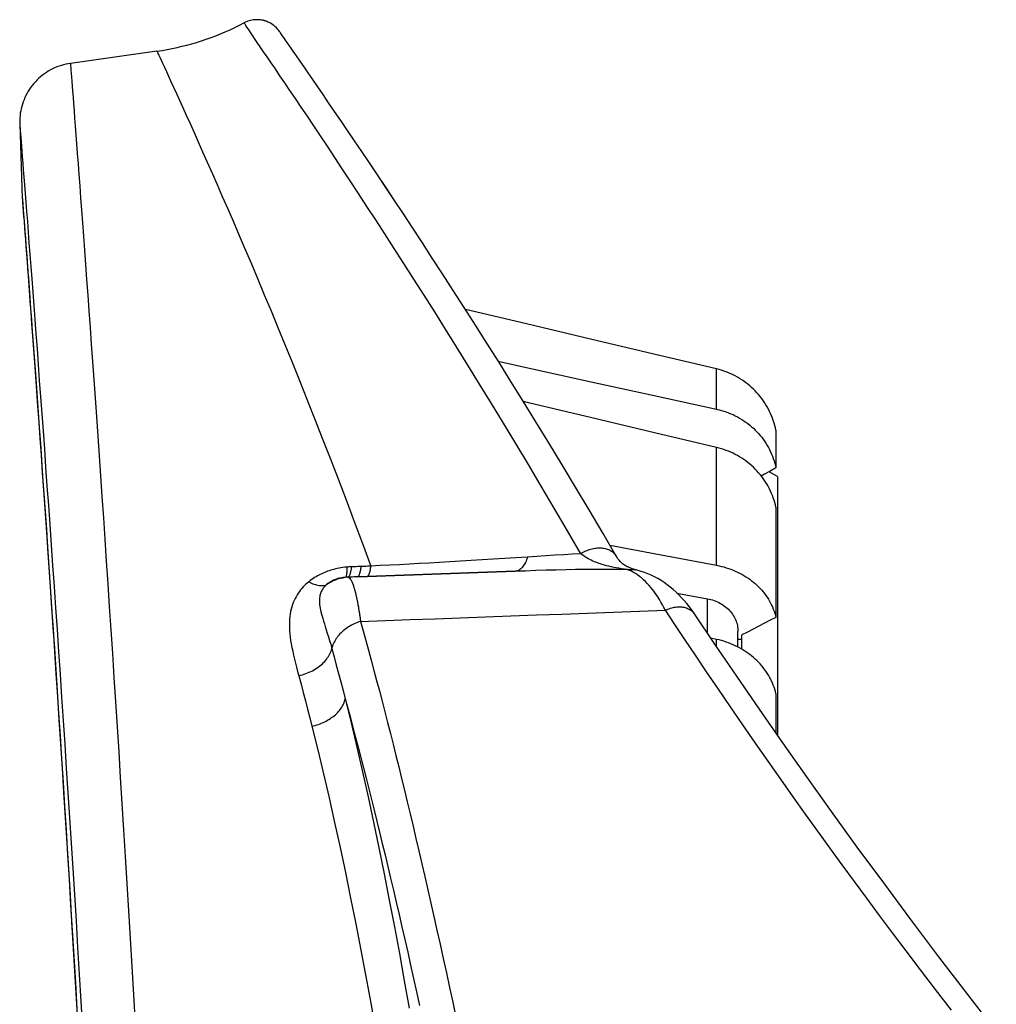
# Model space of a CAD drawing. Units: inches. Extents: x 64612 to 65662, y -15152 to -14124.
# Drawn here: x 65212 to 65213, y -14712 to -14711 of the extents above; entities that cross this region are included whole.
import ezdxf

# ---------------------------------------------------------------- set-up
doc = ezdxf.new("R2010")
doc.units = ezdxf.units.IN
doc.header["$MEASUREMENT"] = 0
doc.layers.add('PIPE', color=5, linetype='Continuous')

msp = doc.modelspace()

# ---------------------------------------------------------------- linework, layer by layer
at = {"layer": 'PIPE', "color": 0}
for p, q in [((65212.5088, -14710.8733), (65212.5072, -14710.8741)), ((65212.3969, -14710.9098), (65212.2872, -14710.9254)), ((65212.2229, -14711.0022), (65212.2262, -14711.0965)), ((65212.2262, -14711.0965), (65212.2263, -14711.0974)), ((65212.2262, -14711.0965), (65212.2263, -14711.0968)), ((65212.2263, -14711.0974), (65212.2263, -14711.0988)), ((65212.2263, -14711.0988), (65212.2264, -14711.0995)), ((65212.2264, -14711.0995), (65212.2265, -14711.1016)), ((65212.2307, -14711.1012), (65212.2307, -14711.1014)), ((65213.1833, -14711.4489), (65213.1727, -14711.4428)), ((65213.1833, -14711.4489), (65213.1833, -14711.4878)), ((65213.1833, -14711.4878), (65213.1833, -14711.4893)), ((65213.1833, -14711.4893), (65213.1833, -14711.6273)), ((65212.979, -14711.5497), (65212.979, -14711.5497)), ((65212.6508, -14711.576), (65212.6632, -14711.5756)), ((65212.6632, -14711.5756), (65212.6508, -14711.576)), ((65212.8508, -14711.569), (65212.6632, -14711.5756)), ((65212.6632, -14711.5756), (65212.8508, -14711.569)), ((65213.0044, -14711.5673), (65213.0044, -14711.5673)), ((65213.056, -14711.5965), (65213.0948, -14711.6037)), ((65213.0783, -14711.623), (65213.0783, -14711.623)), ((65213.1833, -14711.6273), (65213.1833, -14711.6321)), ((65213.1833, -14711.6321), (65213.1833, -14711.7206)), ((65213.1333, -14711.665), (65213.1333, -14711.6453)), ((65213.1383, -14711.655), (65213.1383, -14711.6495)), ((65213.1062, -14711.6552), (65213.0988, -14711.6535)), ((65213.1062, -14711.6645), (65213.1062, -14711.6552)), ((65213.1333, -14711.6551), (65213.1383, -14711.655)), ((65213.1383, -14711.6678), (65213.1383, -14711.655)), ((65213.1833, -14711.7206), (65213.1833, -14711.7238)), ((65213.1833, -14711.7238), (65213.1833, -14711.7766))]:
    msp.add_line(p, q, dxfattribs=at)
for points in [[(65212.3969, -14710.9098), (65212.4033, -14710.9089), (65212.4097, -14710.9078), (65212.416, -14710.9066), (65212.4223, -14710.9053), (65212.4285, -14710.9038), (65212.4348, -14710.9023), (65212.4409, -14710.9006), (65212.4471, -14710.8988), (65212.4532, -14710.8969), (65212.4593, -14710.8949), (65212.4654, -14710.8927), (65212.4715, -14710.8905), (65212.4775, -14710.8881), (65212.4835, -14710.8855), (65212.4895, -14710.8829), (65212.4954, -14710.8801), (65212.5013, -14710.8772), (65212.5072, -14710.8741)], [(65212.5088, -14710.8733), (65212.5087, -14710.8734), (65212.5072, -14710.8741)], [(65212.934, -14711.5467), (65212.9171, -14711.5175), (65212.9004, -14711.4889), (65212.884, -14711.461), (65212.8678, -14711.4338), (65212.8519, -14711.4072), (65212.8362, -14711.3814), (65212.8209, -14711.3562), (65212.8058, -14711.3317), (65212.7911, -14711.3078), (65212.7767, -14711.2847), (65212.7627, -14711.2622), (65212.749, -14711.2404), (65212.7356, -14711.2193), (65212.7226, -14711.1989), (65212.7099, -14711.1791), (65212.6977, -14711.16), (65212.6857, -14711.1415), (65212.6742, -14711.1237), (65212.663, -14711.1066), (65212.6523, -14711.0901), (65212.6418, -14711.0743), (65212.6318, -14711.0591), (65212.6222, -14711.0445), (65212.6129, -14711.0305), (65212.6041, -14711.0172), (65212.5956, -14711.0045), (65212.5875, -14710.9924), (65212.5798, -14710.9809), (65212.5725, -14710.97), (65212.5655, -14710.9598), (65212.559, -14710.9501), (65212.5528, -14710.941), (65212.5471, -14710.9325), (65212.5417, -14710.9246), (65212.5367, -14710.9173), (65212.5321, -14710.9106), (65212.5279, -14710.9044), (65212.5241, -14710.8988), (65212.5207, -14710.8938), (65212.5177, -14710.8893), (65212.515, -14710.8855), (65212.5128, -14710.8822), (65212.511, -14710.8796), (65212.5095, -14710.8775), (65212.5085, -14710.8759), (65212.5078, -14710.8749), (65212.5073, -14710.8743), (65212.5072, -14710.8741)], [(65212.5523, -14710.885), (65212.5513, -14710.8836), (65212.5502, -14710.8823), (65212.549, -14710.881), (65212.5478, -14710.8797), (65212.5465, -14710.8786), (65212.5451, -14710.8775), (65212.5437, -14710.8764), (65212.5423, -14710.8755), (65212.5408, -14710.8746), (65212.5392, -14710.8738), (65212.5377, -14710.873), (65212.5361, -14710.8724), (65212.5344, -14710.8718), (65212.5327, -14710.8713), (65212.5311, -14710.8709), (65212.5293, -14710.8705), (65212.5276, -14710.8703), (65212.5259, -14710.8701), (65212.5241, -14710.8701), (65212.5224, -14710.8701), (65212.5207, -14710.8702), (65212.5189, -14710.8704), (65212.5172, -14710.8707), (65212.5155, -14710.871), (65212.5138, -14710.8715), (65212.5122, -14710.872), (65212.5105, -14710.8726), (65212.5089, -14710.8733), (65212.5088, -14710.8733)], [(65212.5523, -14710.885), (65212.5513, -14710.8836), (65212.5502, -14710.8823), (65212.549, -14710.881), (65212.5477, -14710.8797), (65212.5465, -14710.8785), (65212.5451, -14710.8774), (65212.5437, -14710.8764), (65212.5422, -14710.8754), (65212.5407, -14710.8745), (65212.5392, -14710.8737), (65212.5376, -14710.873), (65212.536, -14710.8723), (65212.5343, -14710.8717), (65212.5326, -14710.8712), (65212.5309, -14710.8708), (65212.5292, -14710.8705), (65212.5275, -14710.8703), (65212.5257, -14710.8701), (65212.524, -14710.8701), (65212.5222, -14710.8701), (65212.5205, -14710.8702), (65212.5188, -14710.8704), (65212.517, -14710.8707), (65212.5153, -14710.8711), (65212.5136, -14710.8715), (65212.512, -14710.8721), (65212.5103, -14710.8727), (65212.5088, -14710.8733)], [(65212.5637, -14710.9015), (65212.5628, -14710.9002), (65212.56, -14710.8961), (65212.5577, -14710.8927), (65212.5557, -14710.89), (65212.5542, -14710.8878), (65212.5532, -14710.8863), (65212.5525, -14710.8853), (65212.5523, -14710.885)], [(65212.5738, -14710.916), (65212.5697, -14710.9101), (65212.5661, -14710.9048), (65212.5637, -14710.9015)], [(65212.979, -14711.5497), (65212.9623, -14711.5211), (65212.9447, -14711.4913), (65212.9273, -14711.4622), (65212.9103, -14711.4339), (65212.8936, -14711.4064), (65212.8772, -14711.3796), (65212.8612, -14711.3536), (65212.8454, -14711.3283), (65212.8301, -14711.3037), (65212.8151, -14711.2799), (65212.8005, -14711.2569), (65212.7863, -14711.2346), (65212.7724, -14711.213), (65212.759, -14711.1922), (65212.7459, -14711.1721), (65212.7333, -14711.1527), (65212.7211, -14711.1341), (65212.7093, -14711.1162), (65212.6979, -14711.099), (65212.6869, -14711.0824), (65212.6764, -14711.0666), (65212.6662, -14711.0515), (65212.6566, -14711.0371), (65212.6473, -14711.0234), (65212.6385, -14711.0103), (65212.63, -14710.9979), (65212.6221, -14710.9862), (65212.6145, -14710.9752), (65212.6074, -14710.9648), (65212.6007, -14710.955), (65212.5945, -14710.9459), (65212.5887, -14710.9375), (65212.5833, -14710.9297), (65212.5783, -14710.9225), (65212.5738, -14710.916), (65212.5697, -14710.9101), (65212.5661, -14710.9048), (65212.5637, -14710.9015)], [(65212.3969, -14710.9098), (65212.3971, -14710.9101), (65212.3975, -14710.9111), (65212.3982, -14710.9127), (65212.3993, -14710.9149), (65212.4006, -14710.9177), (65212.4022, -14710.9212), (65212.4041, -14710.9253), (65212.4063, -14710.9301), (65212.4088, -14710.9355), (65212.4115, -14710.9415), (65212.4146, -14710.9482), (65212.4179, -14710.9555), (65212.4215, -14710.9635), (65212.4255, -14710.9721), (65212.4297, -14710.9813), (65212.4341, -14710.9912), (65212.4389, -14711.0018), (65212.4439, -14711.013), (65212.4492, -14711.0249), (65212.4548, -14711.0374), (65212.4606, -14711.0505), (65212.4667, -14711.0644), (65212.4731, -14711.0788), (65212.4797, -14711.094), (65212.4866, -14711.1098), (65212.4937, -14711.1263), (65212.5011, -14711.1434), (65212.5087, -14711.1612), (65212.5166, -14711.1796), (65212.5246, -14711.1987), (65212.5329, -14711.2185), (65212.5415, -14711.2389), (65212.5502, -14711.26), (65212.5591, -14711.2818), (65212.5682, -14711.3042), (65212.5775, -14711.3272), (65212.587, -14711.3509), (65212.5966, -14711.3752), (65212.6064, -14711.4001), (65212.6163, -14711.4257), (65212.6264, -14711.4518), (65212.6366, -14711.4786), (65212.6469, -14711.506), (65212.6573, -14711.5339), (65212.6678, -14711.5624)], [(65212.788, -14711.2373), (65212.7863, -14711.2346), (65212.7724, -14711.213), (65212.759, -14711.1922), (65212.7459, -14711.1721), (65212.7333, -14711.1527), (65212.7211, -14711.1341), (65212.7093, -14711.1162), (65212.6979, -14711.099), (65212.6869, -14711.0825), (65212.6764, -14711.0666), (65212.6662, -14711.0515), (65212.6566, -14711.0371), (65212.6473, -14711.0234), (65212.6385, -14711.0103), (65212.63, -14710.9979), (65212.6221, -14710.9862), (65212.6145, -14710.9752), (65212.6074, -14710.9648), (65212.6007, -14710.955), (65212.5945, -14710.9459), (65212.5887, -14710.9375), (65212.5833, -14710.9297), (65212.5783, -14710.9225), (65212.5738, -14710.916), (65212.5738, -14710.916)], [(65212.2872, -14710.9254), (65212.2845, -14710.9258), (65212.2815, -14710.9264), (65212.2786, -14710.9271), (65212.2757, -14710.928), (65212.2728, -14710.9289), (65212.27, -14710.93), (65212.2672, -14710.9311), (65212.2645, -14710.9324), (65212.2618, -14710.9338), (65212.2592, -14710.9353), (65212.2567, -14710.9369), (65212.2542, -14710.9386), (65212.2518, -14710.9404), (65212.2494, -14710.9423), (65212.2472, -14710.9443), (65212.245, -14710.9464), (65212.2429, -14710.9486), (65212.2409, -14710.9509), (65212.239, -14710.9532), (65212.2371, -14710.9556), (65212.2354, -14710.9581), (65212.2338, -14710.9607), (65212.2323, -14710.9633), (65212.2308, -14710.966), (65212.2296, -14710.9687), (65212.2284, -14710.9715), (65212.2273, -14710.9742), (65212.2264, -14710.9771), (65212.2255, -14710.9799), (65212.2248, -14710.9828), (65212.2242, -14710.9856), (65212.2237, -14710.9885), (65212.2234, -14710.9913), (65212.2231, -14710.9942), (65212.2229, -14710.997), (65212.2229, -14710.9997), (65212.2229, -14711.0022)], [(65212.2872, -14710.9254), (65212.2872, -14710.9257), (65212.2873, -14710.9268), (65212.2874, -14710.9286), (65212.2876, -14710.931), (65212.2879, -14710.9342), (65212.2882, -14710.9381), (65212.2885, -14710.9428), (65212.2889, -14710.9481), (65212.2894, -14710.9541), (65212.2899, -14710.9608), (65212.2905, -14710.9683), (65212.2911, -14710.9764), (65212.2918, -14710.9852), (65212.2925, -14710.9947), (65212.2933, -14711.005), (65212.2941, -14711.0159), (65212.295, -14711.0275), (65212.2959, -14711.0397), (65212.2969, -14711.0527), (65212.2979, -14711.0663), (65212.299, -14711.0806), (65212.3001, -14711.0956), (65212.3013, -14711.1113), (65212.3025, -14711.1276), (65212.3037, -14711.1445), (65212.305, -14711.1621), (65212.3064, -14711.1804), (65212.3077, -14711.1993), (65212.3092, -14711.2189), (65212.3106, -14711.2391), (65212.3121, -14711.2599), (65212.3137, -14711.2813), (65212.3152, -14711.3033), (65212.3168, -14711.326), (65212.3185, -14711.3493), (65212.3202, -14711.3731), (65212.3219, -14711.3976), (65212.3236, -14711.4226), (65212.3254, -14711.4482), (65212.3272, -14711.4744), (65212.329, -14711.5011), (65212.3308, -14711.5284), (65212.3327, -14711.5563), (65212.3346, -14711.5847), (65212.3365, -14711.6136), (65212.3384, -14711.643), (65212.3404, -14711.673), (65212.3424, -14711.7035), (65212.3444, -14711.7344), (65212.3464, -14711.7659), (65212.3484, -14711.7979), (65212.3504, -14711.8303), (65212.3525, -14711.8632), (65212.3545, -14711.8965), (65212.3566, -14711.9303), (65212.3587, -14711.9646), (65212.3607, -14711.9992), (65212.3628, -14712.0343), (65212.3649, -14712.0698), (65212.367, -14712.1057), (65212.3691, -14712.142)], [(65212.2229, -14711.0022), (65212.223, -14711.0025), (65212.2231, -14711.0036), (65212.2232, -14711.0053), (65212.2234, -14711.0077), (65212.2236, -14711.0108), (65212.2239, -14711.0146), (65212.2243, -14711.0191), (65212.2247, -14711.0242), (65212.2252, -14711.0301), (65212.2257, -14711.0366), (65212.2262, -14711.0439), (65212.2269, -14711.0518), (65212.2275, -14711.0603), (65212.2283, -14711.0696), (65212.229, -14711.0795), (65212.2299, -14711.0901), (65212.2307, -14711.1012)], [(65212.2262, -14711.0965), (65212.2263, -14711.0974), (65212.2263, -14711.0974)], [(65212.2263, -14711.0968), (65212.2263, -14711.0979), (65212.2265, -14711.0996), (65212.2267, -14711.1021), (65212.2269, -14711.1052)], [(65212.2263, -14711.0974), (65212.2263, -14711.0974), (65212.2263, -14711.0988)], [(65212.2263, -14711.0988), (65212.2264, -14711.0995), (65212.2264, -14711.0995)], [(65212.2264, -14711.0995), (65212.2264, -14711.0995), (65212.2265, -14711.1016)], [(65212.2265, -14711.1016), (65212.2266, -14711.102), (65212.2266, -14711.1031), (65212.2268, -14711.1051), (65212.227, -14711.1078), (65212.2273, -14711.1113), (65212.2276, -14711.1155), (65212.228, -14711.1206), (65212.2284, -14711.1264), (65212.2289, -14711.133), (65212.2295, -14711.1403), (65212.2301, -14711.1484), (65212.2307, -14711.1573), (65212.2315, -14711.1669), (65212.2322, -14711.1773), (65212.2331, -14711.1885), (65212.234, -14711.2004), (65212.2349, -14711.2131), (65212.2359, -14711.2265), (65212.2369, -14711.2406), (65212.238, -14711.2555), (65212.2392, -14711.2711), (65212.2404, -14711.2874), (65212.2416, -14711.3045), (65212.2429, -14711.3223), (65212.2442, -14711.3407), (65212.2456, -14711.3599), (65212.247, -14711.3798), (65212.2485, -14711.4004), (65212.25, -14711.4217), (65212.2515, -14711.4436), (65212.2531, -14711.4662), (65212.2547, -14711.4895), (65212.2564, -14711.5135), (65212.2581, -14711.5381), (65212.2598, -14711.5633), (65212.2616, -14711.5892), (65212.2634, -14711.6157), (65212.2652, -14711.6428), (65212.267, -14711.6706), (65212.2689, -14711.6989), (65212.2708, -14711.7278), (65212.2727, -14711.7573), (65212.2747, -14711.7874), (65212.2766, -14711.8181), (65212.2786, -14711.8493), (65212.2806, -14711.881), (65212.2826, -14711.9133), (65212.2846, -14711.9461), (65212.2867, -14711.9794), (65212.2887, -14712.0132), (65212.2908, -14712.0475), (65212.2929, -14712.0823), (65212.295, -14712.1176), (65212.297, -14712.1533)], [(65212.2307, -14711.1014), (65212.2317, -14711.1133), (65212.2326, -14711.1259), (65212.2337, -14711.1391), (65212.2347, -14711.153), (65212.2358, -14711.1676), (65212.237, -14711.1828), (65212.2382, -14711.1986), (65212.2395, -14711.2151), (65212.2407, -14711.2322), (65212.2421, -14711.2499), (65212.2435, -14711.2683), (65212.2449, -14711.2873), (65212.2463, -14711.3069), (65212.2478, -14711.3271), (65212.2494, -14711.348), (65212.2509, -14711.3694), (65212.2525, -14711.3914), (65212.2542, -14711.414), (65212.2558, -14711.4372), (65212.2575, -14711.4609), (65212.2593, -14711.4852), (65212.261, -14711.5101), (65212.2628, -14711.5356), (65212.2646, -14711.5615), (65212.2665, -14711.5881), (65212.2683, -14711.6151), (65212.2702, -14711.6427), (65212.2721, -14711.6708), (65212.2741, -14711.6994), (65212.276, -14711.7285), (65212.278, -14711.7581), (65212.28, -14711.7882), (65212.282, -14711.8188), (65212.284, -14711.8498), (65212.286, -14711.8813), (65212.2881, -14711.9133), (65212.2901, -14711.9457), (65212.2922, -14711.9785), (65212.2943, -14712.0118), (65212.2963, -14712.0455), (65212.2984, -14712.0796), (65212.3005, -14712.1141), (65212.3026, -14712.149)], [(65212.2269, -14711.1052), (65212.2272, -14711.1091), (65212.2275, -14711.1136), (65212.2279, -14711.1189), (65212.2284, -14711.1249), (65212.2289, -14711.1316), (65212.2295, -14711.1389), (65212.2301, -14711.147), (65212.2307, -14711.1557), (65212.2314, -14711.1652), (65212.2322, -14711.1753), (65212.233, -14711.1861), (65212.2339, -14711.1976), (65212.2348, -14711.2097), (65212.2357, -14711.2226), (65212.2367, -14711.2361), (65212.2377, -14711.2503), (65212.2388, -14711.2651), (65212.24, -14711.2806), (65212.2411, -14711.2968), (65212.2424, -14711.3136), (65212.2436, -14711.331), (65212.2449, -14711.3491), (65212.2463, -14711.3678), (65212.2476, -14711.3872), (65212.2491, -14711.4072), (65212.2505, -14711.4278), (65212.252, -14711.449), (65212.2535, -14711.4708), (65212.2551, -14711.4932), (65212.2567, -14711.5162), (65212.2583, -14711.5398), (65212.26, -14711.564), (65212.2616, -14711.5888), (65212.2634, -14711.6141), (65212.2651, -14711.64), (65212.2669, -14711.6665), (65212.2686, -14711.6934), (65212.2704, -14711.721), (65212.2723, -14711.749), (65212.2741, -14711.7776), (65212.276, -14711.8067), (65212.2779, -14711.8363), (65212.2798, -14711.8664), (65212.2817, -14711.897), (65212.2836, -14711.9281), (65212.2856, -14711.9596), (65212.2875, -14711.9916), (65212.2895, -14712.024), (65212.2915, -14712.0569), (65212.2935, -14712.0902), (65212.2954, -14712.1239)], [(65213.1062, -14711.3126), (65213.0268, -14711.2938), (65212.9464, -14711.2748), (65212.8653, -14711.2556), (65212.788, -14711.2373)], [(65212.8295, -14711.3028), (65212.8668, -14711.311), (65212.9474, -14711.3287), (65213.0272, -14711.3462), (65213.1062, -14711.3635)], [(65213.1813, -14711.3903), (65213.1807, -14711.3872), (65213.1799, -14711.3841), (65213.179, -14711.3811), (65213.178, -14711.3781), (65213.177, -14711.3751), (65213.1758, -14711.3721), (65213.1746, -14711.3692), (65213.1732, -14711.3663), (65213.1718, -14711.3635), (65213.1703, -14711.3607), (65213.1687, -14711.358), (65213.167, -14711.3553), (65213.1652, -14711.3527), (65213.1634, -14711.3501), (65213.1614, -14711.3476), (65213.1594, -14711.3451), (65213.1573, -14711.3428), (65213.1551, -14711.3405), (65213.1529, -14711.3382), (65213.1506, -14711.336), (65213.1482, -14711.3339), (65213.1458, -14711.3319), (65213.1433, -14711.33), (65213.1407, -14711.3281), (65213.1381, -14711.3263), (65213.1354, -14711.3246), (65213.1327, -14711.323), (65213.1299, -14711.3215), (65213.1271, -14711.3201), (65213.1242, -14711.3187), (65213.1213, -14711.3175), (65213.1183, -14711.3163), (65213.1154, -14711.3152), (65213.1124, -14711.3143), (65213.1093, -14711.3134), (65213.1062, -14711.3126)], [(65213.1062, -14711.3635), (65213.1062, -14711.3567), (65213.1062, -14711.3503), (65213.1062, -14711.3444), (65213.1062, -14711.339), (65213.1062, -14711.334), (65213.1062, -14711.3295), (65213.1062, -14711.3255), (65213.1062, -14711.322), (65213.1062, -14711.3189), (65213.1062, -14711.3163), (65213.1062, -14711.3142), (65213.1062, -14711.3126)], [(65213.1062, -14711.4121), (65213.0276, -14711.3934), (65212.948, -14711.3745), (65212.8677, -14711.3554), (65212.8614, -14711.3539)], [(65213.1062, -14711.3635), (65213.1093, -14711.3643), (65213.1124, -14711.3651), (65213.1154, -14711.366), (65213.1183, -14711.367), (65213.1213, -14711.3681), (65213.1242, -14711.3693), (65213.1271, -14711.3705), (65213.1299, -14711.3719), (65213.1327, -14711.3733), (65213.1354, -14711.3749), (65213.1381, -14711.3765), (65213.1407, -14711.3782), (65213.1433, -14711.38), (65213.1458, -14711.3818), (65213.1482, -14711.3837), (65213.1506, -14711.3858), (65213.1529, -14711.3878), (65213.1551, -14711.39), (65213.1573, -14711.3922), (65213.1594, -14711.3945), (65213.1614, -14711.3968), (65213.1634, -14711.3992), (65213.1652, -14711.4017), (65213.167, -14711.4042), (65213.1687, -14711.4068), (65213.1703, -14711.4094), (65213.1718, -14711.4121), (65213.1732, -14711.4148), (65213.1746, -14711.4176), (65213.1758, -14711.4204), (65213.177, -14711.4232), (65213.178, -14711.4261), (65213.179, -14711.429), (65213.1799, -14711.4319), (65213.1807, -14711.4349), (65213.1813, -14711.4379)], [(65213.1813, -14711.3903), (65213.1813, -14711.3919), (65213.1813, -14711.3939), (65213.1813, -14711.3964), (65213.1813, -14711.3993), (65213.1813, -14711.4026), (65213.1813, -14711.4063), (65213.1813, -14711.4105), (65213.1813, -14711.4151), (65213.1813, -14711.4202), (65213.1813, -14711.4257), (65213.1813, -14711.4316), (65213.1813, -14711.4379)], [(65213.1813, -14711.4878), (65213.1807, -14711.4848), (65213.1799, -14711.4818), (65213.179, -14711.4789), (65213.178, -14711.476), (65213.177, -14711.4731), (65213.1758, -14711.4702), (65213.1746, -14711.4674), (65213.1732, -14711.4646), (65213.1718, -14711.4618), (65213.1703, -14711.4591), (65213.1687, -14711.4565), (65213.167, -14711.4539), (65213.1652, -14711.4513), (65213.1634, -14711.4488), (65213.1614, -14711.4464), (65213.1594, -14711.444), (65213.1573, -14711.4417), (65213.1551, -14711.4394), (65213.1529, -14711.4372), (65213.1506, -14711.4351), (65213.1482, -14711.4331), (65213.1458, -14711.4311), (65213.1433, -14711.4292), (65213.1407, -14711.4274), (65213.1381, -14711.4256), (65213.1354, -14711.424), (65213.1327, -14711.4224), (65213.1299, -14711.4209), (65213.1271, -14711.4195), (65213.1242, -14711.4182), (65213.1213, -14711.4169), (65213.1183, -14711.4158), (65213.1154, -14711.4147), (65213.1124, -14711.4138), (65213.1093, -14711.4129), (65213.1062, -14711.4121)], [(65213.1062, -14711.5614), (65213.1062, -14711.5465), (65213.1062, -14711.5321), (65213.1062, -14711.5181), (65213.1062, -14711.5046), (65213.1062, -14711.4914), (65213.1062, -14711.4788), (65213.1062, -14711.4665), (65213.1062, -14711.4547), (65213.1062, -14711.4434), (65213.1062, -14711.4325), (65213.1062, -14711.4221), (65213.1062, -14711.4121)], [(65213.1813, -14711.4379), (65213.1742, -14711.4419), (65213.167, -14711.446), (65213.1629, -14711.4483)], [(65213.1813, -14711.4878), (65213.1813, -14711.4972), (65213.1813, -14711.507), (65213.1813, -14711.5172), (65213.1813, -14711.5279), (65213.1813, -14711.5389), (65213.1813, -14711.5504), (65213.1813, -14711.5622), (65213.1813, -14711.5744), (65213.1813, -14711.5871), (65213.1813, -14711.6001), (65213.1813, -14711.6135), (65213.1813, -14711.6273)], [(65212.934, -14711.5467), (65212.9356, -14711.5457), (65212.9371, -14711.5449), (65212.9387, -14711.544), (65212.9404, -14711.5432), (65212.942, -14711.5425), (65212.9437, -14711.5419), (65212.9453, -14711.5413), (65212.947, -14711.5408), (65212.9487, -14711.5404), (65212.9504, -14711.54), (65212.9521, -14711.5397), (65212.9537, -14711.5395), (65212.9554, -14711.5393), (65212.957, -14711.5393), (65212.9587, -14711.5393), (65212.9603, -14711.5393), (65212.9618, -14711.5395), (65212.9634, -14711.5397), (65212.9649, -14711.54), (65212.9663, -14711.5404), (65212.9677, -14711.5408), (65212.9691, -14711.5413), (65212.9704, -14711.5419), (65212.9716, -14711.5426), (65212.9728, -14711.5433), (65212.9739, -14711.544), (65212.9749, -14711.5449), (65212.9759, -14711.5458), (65212.9768, -14711.5467), (65212.9777, -14711.5477), (65212.9784, -14711.5488), (65212.979, -14711.5497)], [(65212.971, -14711.536), (65213.029, -14711.5469), (65213.1062, -14711.5614)], [(65212.8667, -14711.5509), (65212.8519, -14711.5519), (65212.8373, -14711.5528), (65212.823, -14711.5537), (65212.809, -14711.5546), (65212.7951, -14711.5554), (65212.7815, -14711.5562), (65212.7681, -14711.557), (65212.7549, -14711.5578), (65212.742, -14711.5585), (65212.7292, -14711.5592), (65212.7166, -14711.5599), (65212.7042, -14711.5606), (65212.6919, -14711.5612), (65212.6797, -14711.5618), (65212.6678, -14711.5624)], [(65212.8667, -14711.5509), (65212.866, -14711.5527), (65212.8654, -14711.5544), (65212.8647, -14711.5561), (65212.8639, -14711.5577), (65212.8631, -14711.5591), (65212.8623, -14711.5605), (65212.8615, -14711.5618), (65212.8606, -14711.563), (65212.8597, -14711.5641), (65212.8588, -14711.5651), (65212.8579, -14711.566), (65212.8569, -14711.5667), (65212.8559, -14711.5674), (65212.8549, -14711.568), (65212.8539, -14711.5684), (65212.8529, -14711.5687), (65212.8519, -14711.5689), (65212.8508, -14711.569)], [(65212.934, -14711.5467), (65212.9233, -14711.5473), (65212.9124, -14711.5479), (65212.9013, -14711.5486), (65212.8899, -14711.5494), (65212.8784, -14711.5501), (65212.8667, -14711.5509)], [(65212.9931, -14711.5669), (65212.9894, -14711.5663), (65212.9858, -14711.5658), (65212.9823, -14711.5652), (65212.979, -14711.5646), (65212.9758, -14711.564), (65212.9727, -14711.5633), (65212.9697, -14711.5626), (65212.9668, -14711.5619), (65212.964, -14711.5611), (65212.9613, -14711.5604), (65212.9587, -14711.5595), (65212.9563, -14711.5587), (65212.9539, -14711.5578), (65212.9516, -14711.5569), (65212.9494, -14711.556), (65212.9474, -14711.555), (65212.9454, -14711.554), (65212.9435, -14711.553), (65212.9417, -14711.552), (65212.94, -14711.551), (65212.9384, -14711.5499), (65212.9369, -14711.5489), (65212.9354, -14711.5478), (65212.934, -14711.5467)], [(65212.9917, -14711.5625), (65212.9905, -14711.5618), (65212.9893, -14711.561), (65212.9882, -14711.5602), (65212.9871, -14711.5593), (65212.986, -14711.5585), (65212.985, -14711.5575), (65212.984, -14711.5565), (65212.9831, -14711.5554), (65212.9821, -14711.5543), (65212.9811, -14711.553), (65212.9802, -14711.5516), (65212.9792, -14711.5501), (65212.979, -14711.5497)], [(65212.6377, -14711.5637), (65212.6351, -14711.5639), (65212.6326, -14711.5643), (65212.6301, -14711.5646), (65212.6278, -14711.565), (65212.6255, -14711.5655), (65212.6233, -14711.566), (65212.6212, -14711.5665), (65212.6191, -14711.5671), (65212.6171, -14711.5676), (65212.6152, -14711.5683), (65212.6132, -14711.5689), (65212.6113, -14711.5696), (65212.6095, -14711.5704), (65212.6076, -14711.5712), (65212.6058, -14711.572), (65212.6039, -14711.5729), (65212.6021, -14711.5738), (65212.6003, -14711.5748), (65212.5985, -14711.5758), (65212.5966, -14711.5769), (65212.5948, -14711.5781), (65212.593, -14711.5794), (65212.5911, -14711.5808), (65212.5893, -14711.5822)], [(65212.6377, -14711.5637), (65212.6377, -14711.5652), (65212.6376, -14711.5667), (65212.6376, -14711.5681), (65212.6375, -14711.5694), (65212.6374, -14711.5706), (65212.6373, -14711.5716), (65212.6372, -14711.5726), (65212.6371, -14711.5735), (65212.6369, -14711.5743), (65212.6368, -14711.575), (65212.6366, -14711.5755)], [(65212.6433, -14711.5633), (65212.6424, -14711.5634), (65212.6414, -14711.5634), (65212.6405, -14711.5635), (65212.6396, -14711.5635), (65212.6386, -14711.5636), (65212.6377, -14711.5637)], [(65212.6433, -14711.5633), (65212.6431, -14711.5649), (65212.6429, -14711.5664), (65212.6426, -14711.5678), (65212.6424, -14711.5691), (65212.6421, -14711.5703), (65212.6418, -14711.5715), (65212.6415, -14711.5725), (65212.6412, -14711.5734), (65212.6409, -14711.5741), (65212.6405, -14711.5748), (65212.6402, -14711.5754), (65212.6399, -14711.5758), (65212.6395, -14711.5761), (65212.6392, -14711.5763), (65212.6388, -14711.5764)], [(65212.6555, -14711.5629), (65212.6534, -14711.5629), (65212.6514, -14711.563), (65212.6494, -14711.5631), (65212.6474, -14711.5632), (65212.6453, -14711.5632), (65212.6433, -14711.5633)], [(65212.6555, -14711.5629), (65212.6552, -14711.5645), (65212.655, -14711.566), (65212.6547, -14711.5674), (65212.6545, -14711.5688), (65212.6542, -14711.57), (65212.6539, -14711.5711), (65212.6536, -14711.5721), (65212.6533, -14711.573), (65212.653, -14711.5738), (65212.6526, -14711.5744), (65212.6523, -14711.575), (65212.6519, -14711.5754), (65212.6516, -14711.5757), (65212.6512, -14711.5759), (65212.6508, -14711.576)], [(65212.6678, -14711.5624), (65212.6657, -14711.5625), (65212.6637, -14711.5626), (65212.6616, -14711.5627), (65212.6596, -14711.5627), (65212.6575, -14711.5628), (65212.6555, -14711.5629)], [(65212.6678, -14711.5624), (65212.6676, -14711.564), (65212.6673, -14711.5656), (65212.6671, -14711.567), (65212.6668, -14711.5683), (65212.6665, -14711.5695), (65212.6662, -14711.5707), (65212.6659, -14711.5717), (65212.6656, -14711.5726), (65212.6653, -14711.5733), (65212.665, -14711.574), (65212.6646, -14711.5746), (65212.6643, -14711.575), (65212.6639, -14711.5753), (65212.6635, -14711.5755), (65212.6632, -14711.5756)], [(65212.9976, -14711.5652), (65212.996, -14711.5646), (65212.9944, -14711.5639), (65212.993, -14711.5632), (65212.9917, -14711.5625)], [(65213.1062, -14711.5614), (65213.1093, -14711.562), (65213.1124, -14711.5627), (65213.1154, -14711.5635), (65213.1183, -14711.5644), (65213.1213, -14711.5653), (65213.1242, -14711.5664), (65213.1271, -14711.5675), (65213.1299, -14711.5687), (65213.1327, -14711.5699), (65213.1354, -14711.5713), (65213.1381, -14711.5727), (65213.1407, -14711.5742), (65213.1433, -14711.5758), (65213.1458, -14711.5774), (65213.1482, -14711.5791), (65213.1506, -14711.5809), (65213.1529, -14711.5827), (65213.1551, -14711.5846), (65213.1573, -14711.5866), (65213.1594, -14711.5886), (65213.1614, -14711.5907), (65213.1634, -14711.5928), (65213.1652, -14711.595), (65213.167, -14711.5973), (65213.1687, -14711.5996), (65213.1703, -14711.6019), (65213.1718, -14711.6043), (65213.1732, -14711.6067), (65213.1746, -14711.6092), (65213.1758, -14711.6117), (65213.177, -14711.6142), (65213.178, -14711.6168), (65213.179, -14711.6194), (65213.1799, -14711.622), (65213.1807, -14711.6247), (65213.1813, -14711.6273)], [(65212.6116, -14711.586), (65212.613, -14711.585), (65212.6145, -14711.584), (65212.616, -14711.5831), (65212.6175, -14711.5822), (65212.6191, -14711.5814), (65212.6206, -14711.5807), (65212.6223, -14711.58), (65212.6239, -14711.5793), (65212.6256, -14711.5787), (65212.6272, -14711.5782), (65212.6289, -14711.5778), (65212.6306, -14711.5774), (65212.6324, -14711.5771), (65212.6341, -14711.5768), (65212.6358, -14711.5766)], [(65212.6358, -14711.5766), (65212.6344, -14711.5768), (65212.6331, -14711.5769), (65212.6318, -14711.5771), (65212.6306, -14711.5773), (65212.6294, -14711.5775), (65212.6282, -14711.5778), (65212.6271, -14711.5781), (65212.6261, -14711.5783), (65212.6251, -14711.5786), (65212.6241, -14711.579), (65212.6231, -14711.5793), (65212.6221, -14711.5796), (65212.6212, -14711.58), (65212.6203, -14711.5804), (65212.6194, -14711.5808), (65212.6185, -14711.5813), (65212.6176, -14711.5818), (65212.6167, -14711.5823), (65212.6158, -14711.5828), (65212.615, -14711.5834), (65212.6141, -14711.584), (65212.6133, -14711.5846), (65212.6124, -14711.5853), (65212.6116, -14711.586)], [(65212.6366, -14711.5755), (65212.6364, -14711.576), (65212.6362, -14711.5763), (65212.636, -14711.5765), (65212.6358, -14711.5766)], [(65212.6388, -14711.5764), (65212.6383, -14711.5765), (65212.6378, -14711.5765), (65212.6373, -14711.5765), (65212.6368, -14711.5765), (65212.6363, -14711.5766), (65212.6358, -14711.5766)], [(65212.6508, -14711.576), (65212.6488, -14711.5761), (65212.6468, -14711.5761), (65212.6448, -14711.5762), (65212.6428, -14711.5763), (65212.6408, -14711.5764), (65212.6388, -14711.5764)], [(65212.6388, -14711.5764), (65212.639, -14711.5765), (65212.6392, -14711.5765), (65212.6394, -14711.5765), (65212.6396, -14711.5766), (65212.6398, -14711.5767), (65212.64, -14711.5768), (65212.6402, -14711.5769), (65212.6404, -14711.577), (65212.6406, -14711.5772), (65212.6408, -14711.5774), (65212.641, -14711.5776), (65212.6412, -14711.5778), (65212.6414, -14711.578), (65212.6416, -14711.5782), (65212.6418, -14711.5785), (65212.642, -14711.5788), (65212.6422, -14711.579), (65212.6424, -14711.5793), (65212.6426, -14711.5797), (65212.6428, -14711.58), (65212.643, -14711.5804), (65212.6432, -14711.5807), (65212.6434, -14711.5811), (65212.6436, -14711.5815), (65212.6438, -14711.582), (65212.644, -14711.5824), (65212.6442, -14711.5828), (65212.6444, -14711.5833), (65212.6446, -14711.5838), (65212.6448, -14711.5843), (65212.645, -14711.5848), (65212.6452, -14711.5854), (65212.6454, -14711.5859), (65212.6456, -14711.5865), (65212.6458, -14711.5871), (65212.646, -14711.5877), (65212.6462, -14711.5883), (65212.6464, -14711.5889), (65212.6466, -14711.5895), (65212.6468, -14711.5902), (65212.647, -14711.5909), (65212.6472, -14711.5916), (65212.6474, -14711.5923), (65212.6476, -14711.593), (65212.6478, -14711.5937), (65212.648, -14711.5945), (65212.6482, -14711.5952), (65212.6484, -14711.596), (65212.6486, -14711.5968), (65212.6488, -14711.5976), (65212.649, -14711.5984), (65212.6491, -14711.5992), (65212.6493, -14711.6001), (65212.6495, -14711.6009), (65212.6497, -14711.6018), (65212.6499, -14711.6027), (65212.6501, -14711.6036), (65212.6503, -14711.6045), (65212.6505, -14711.6054), (65212.6507, -14711.6064), (65212.6509, -14711.6073), (65212.6511, -14711.6083), (65212.6512, -14711.6093), (65212.6514, -14711.6102), (65212.6516, -14711.6112), (65212.6518, -14711.6123), (65212.652, -14711.6133), (65212.6522, -14711.6143), (65212.6523, -14711.6154), (65212.6525, -14711.6164), (65212.6527, -14711.6175), (65212.6529, -14711.6186), (65212.6531, -14711.6197), (65212.6532, -14711.6208), (65212.6534, -14711.6219), (65212.6536, -14711.623), (65212.6538, -14711.6242), (65212.6539, -14711.6253), (65212.6541, -14711.6265), (65212.6543, -14711.6276), (65212.6545, -14711.6288), (65212.6546, -14711.63), (65212.6548, -14711.6312), (65212.655, -14711.6324)], [(65212.9931, -14711.5669), (65212.9831, -14711.5667), (65212.9727, -14711.5666), (65212.9619, -14711.5665), (65212.9508, -14711.5666), (65212.9392, -14711.5667), (65212.9274, -14711.5669), (65212.9153, -14711.5671), (65212.9029, -14711.5674), (65212.8902, -14711.5677), (65212.8773, -14711.5681), (65212.8642, -14711.5686), (65212.8508, -14711.569)], [(65212.9931, -14711.5669), (65212.9946, -14711.5667), (65212.9961, -14711.5665), (65212.9976, -14711.5665), (65212.9991, -14711.5665), (65213.0006, -14711.5666), (65213.002, -14711.5668), (65213.0035, -14711.5671), (65213.0044, -14711.5673)], [(65213.0035, -14711.5719), (65213.0009, -14711.5704), (65212.9983, -14711.569), (65212.9957, -14711.5679), (65212.9931, -14711.5669)], [(65213.0044, -14711.5673), (65213.0033, -14711.567), (65213.0013, -14711.5664), (65212.9994, -14711.5658), (65212.9976, -14711.5652)], [(65213.0413, -14711.6184), (65213.0394, -14711.6148), (65213.0376, -14711.6113), (65213.0357, -14711.6079), (65213.0337, -14711.6046), (65213.0316, -14711.6014), (65213.0295, -14711.5982), (65213.0274, -14711.5952), (65213.0252, -14711.5923), (65213.023, -14711.5895), (65213.0207, -14711.5868), (65213.0183, -14711.5843), (65213.0159, -14711.5818), (65213.0135, -14711.5796), (65213.0111, -14711.5774), (65213.0086, -14711.5754), (65213.006, -14711.5736), (65213.0035, -14711.5719)], [(65213.0783, -14711.623), (65213.0771, -14711.6213), (65213.0743, -14711.6174), (65213.0714, -14711.6135), (65213.0684, -14711.6098), (65213.0652, -14711.606), (65213.0619, -14711.6024), (65213.0585, -14711.5989), (65213.0549, -14711.5955), (65213.0513, -14711.5922), (65213.0475, -14711.5891), (65213.0437, -14711.5861), (65213.0398, -14711.5833), (65213.0358, -14711.5807), (65213.0317, -14711.5783), (65213.0276, -14711.576), (65213.0234, -14711.574), (65213.0192, -14711.5721), (65213.015, -14711.5705), (65213.0108, -14711.5691), (65213.0066, -14711.5678), (65213.0044, -14711.5673)], [(65212.5893, -14711.5822), (65212.5874, -14711.5838), (65212.5856, -14711.5854), (65212.5839, -14711.5871), (65212.5822, -14711.5888), (65212.5806, -14711.5907), (65212.579, -14711.5926), (65212.5774, -14711.5946), (65212.576, -14711.5967), (65212.5746, -14711.5989), (65212.5732, -14711.6012), (65212.572, -14711.6035), (65212.5708, -14711.606), (65212.5697, -14711.6085), (65212.5687, -14711.6112), (65212.5678, -14711.614), (65212.567, -14711.6169), (65212.5663, -14711.6199), (65212.5657, -14711.623), (65212.5653, -14711.6262), (65212.5649, -14711.6296), (65212.5647, -14711.6331), (65212.5647, -14711.6367), (65212.5647, -14711.6404), (65212.5649, -14711.6442), (65212.5652, -14711.6482), (65212.5657, -14711.6523), (65212.5663, -14711.6565), (65212.567, -14711.6609), (65212.5679, -14711.6654), (65212.5689, -14711.6702), (65212.57, -14711.6751), (65212.5712, -14711.6801), (65212.5725, -14711.6853), (65212.5738, -14711.6905), (65212.5752, -14711.6959), (65212.5767, -14711.7013)], [(65212.5893, -14711.5822), (65212.591, -14711.5831), (65212.5927, -14711.584), (65212.5944, -14711.5847), (65212.5961, -14711.5853), (65212.5977, -14711.5859), (65212.5993, -14711.5863), (65212.6009, -14711.5867), (65212.6024, -14711.5869), (65212.6039, -14711.5871), (65212.6053, -14711.5871), (65212.6067, -14711.5871), (65212.608, -14711.587), (65212.6092, -14711.5868), (65212.6104, -14711.5864), (65212.6116, -14711.586)], [(65212.6116, -14711.586), (65212.6107, -14711.5868), (65212.6099, -14711.5876), (65212.6091, -14711.5885), (65212.6084, -14711.5894), (65212.6076, -14711.5903), (65212.607, -14711.5913), (65212.6063, -14711.5924), (65212.6057, -14711.5934), (65212.6052, -14711.5946), (65212.6047, -14711.5958), (65212.6042, -14711.597), (65212.6038, -14711.5983), (65212.6035, -14711.5997), (65212.6032, -14711.6011), (65212.603, -14711.6026), (65212.6029, -14711.6042), (65212.6028, -14711.6059), (65212.6028, -14711.6076), (65212.6029, -14711.6095), (65212.6031, -14711.6115), (65212.6034, -14711.6136), (65212.6037, -14711.6158), (65212.6042, -14711.6181), (65212.6048, -14711.6205), (65212.6054, -14711.6232), (65212.6062, -14711.6259), (65212.6071, -14711.6289), (65212.608, -14711.6321), (65212.6091, -14711.6355), (65212.6102, -14711.6391), (65212.6115, -14711.6431), (65212.6128, -14711.6474), (65212.6142, -14711.6519), (65212.6156, -14711.6566), (65212.6171, -14711.6615), (65212.6185, -14711.6668)], [(65213.0413, -14711.6184), (65213.0428, -14711.6176), (65213.0445, -14711.617), (65213.0461, -14711.6164), (65213.0477, -14711.6158), (65213.0493, -14711.6154), (65213.051, -14711.615), (65213.0526, -14711.6146), (65213.0542, -14711.6144), (65213.0558, -14711.6142), (65213.0574, -14711.6141), (65213.059, -14711.6141), (65213.0605, -14711.6141), (65213.062, -14711.6142), (65213.0635, -14711.6144), (65213.0649, -14711.6146), (65213.0664, -14711.615), (65213.0677, -14711.6154), (65213.069, -14711.6158), (65213.0703, -14711.6164), (65213.0715, -14711.617), (65213.0726, -14711.6176), (65213.0737, -14711.6184), (65213.0748, -14711.6192), (65213.0757, -14711.62), (65213.0766, -14711.6209), (65213.0774, -14711.6219), (65213.0782, -14711.6229), (65213.0783, -14711.623)], [(65213.0948, -14711.6476), (65213.0948, -14711.6435), (65213.0948, -14711.6333), (65213.0948, -14711.6233), (65213.0948, -14711.6134), (65213.0948, -14711.6037)], [(65213.0948, -14711.6037), (65213.097, -14711.6042), (65213.0991, -14711.6047), (65213.1012, -14711.6053), (65213.1033, -14711.606), (65213.1053, -14711.6068), (65213.1073, -14711.6077), (65213.1092, -14711.6086), (65213.1111, -14711.6096), (65213.1129, -14711.6107), (65213.1147, -14711.6118), (65213.1164, -14711.6131), (65213.118, -14711.6143), (65213.1196, -14711.6157), (65213.1211, -14711.6171), (65213.1225, -14711.6186), (65213.1239, -14711.6201), (65213.1252, -14711.6217), (65213.1263, -14711.6233), (65213.1274, -14711.6249), (65213.1284, -14711.6267), (65213.1294, -14711.6284), (65213.1302, -14711.6302), (65213.1309, -14711.632), (65213.1316, -14711.6339), (65213.1321, -14711.6357), (65213.1326, -14711.6376), (65213.1329, -14711.6395), (65213.1331, -14711.6414), (65213.1333, -14711.6434), (65213.1333, -14711.6453)], [(65212.655, -14711.6324), (65212.6864, -14711.6313), (65212.7179, -14711.6301), (65212.7496, -14711.629), (65212.7814, -14711.6278), (65212.8134, -14711.6267), (65212.8455, -14711.6255), (65212.8778, -14711.6243), (65212.9102, -14711.6231), (65212.9427, -14711.622), (65212.9754, -14711.6208), (65213.0083, -14711.6196), (65213.0413, -14711.6184)], [(65213.4039, -14712.1252), (65213.3837, -14712.0989), (65213.3645, -14712.0738), (65213.3464, -14712.0499), (65213.3293, -14712.0272), (65213.3127, -14712.0049), (65213.2965, -14711.9832), (65213.2809, -14711.962), (65213.2654, -14711.9407), (65213.2499, -14711.9195), (65213.2345, -14711.8983), (65213.2191, -14711.8767), (65213.2033, -14711.8546), (65213.1875, -14711.8322), (65213.1716, -14711.8096), (65213.1555, -14711.7866), (65213.1395, -14711.7634), (65213.1238, -14711.7407), (65213.1085, -14711.7183), (65213.0936, -14711.6964), (65213.0793, -14711.6754), (65213.0659, -14711.6555), (65213.0532, -14711.6365), (65213.0413, -14711.6184)], [(65213.4607, -14712.1515), (65213.4246, -14712.105), (65213.388, -14712.0573), (65213.3525, -14712.0103), (65213.318, -14711.9639), (65213.2845, -14711.9184), (65213.252, -14711.8735), (65213.2206, -14711.8295), (65213.19, -14711.7862), (65213.1604, -14711.7437), (65213.1318, -14711.702), (65213.104, -14711.6612), (65213.0783, -14711.623)], [(65213.1813, -14711.6273), (65213.1742, -14711.631), (65213.167, -14711.6347), (65213.1598, -14711.6385), (65213.1527, -14711.6422), (65213.1455, -14711.6459), (65213.1383, -14711.6495)], [(65212.655, -14711.6324), (65212.6529, -14711.6331), (65212.6509, -14711.6338), (65212.649, -14711.6346), (65212.647, -14711.6355), (65212.6451, -14711.6364), (65212.6433, -14711.6374), (65212.6414, -14711.6384), (65212.6397, -14711.6395), (65212.6379, -14711.6406), (65212.6363, -14711.6418), (65212.6347, -14711.643), (65212.6331, -14711.6443), (65212.6316, -14711.6456), (65212.6302, -14711.647), (65212.6288, -14711.6484), (65212.6275, -14711.6498), (65212.6263, -14711.6512), (65212.6252, -14711.6527), (65212.6241, -14711.6542), (65212.6231, -14711.6557), (65212.6222, -14711.6573), (65212.6214, -14711.6588), (65212.6206, -14711.6604), (65212.62, -14711.662), (65212.6194, -14711.6636), (65212.6189, -14711.6652), (65212.6185, -14711.6668)], [(65212.655, -14711.6324), (65212.6583, -14711.6445), (65212.6617, -14711.6567), (65212.6651, -14711.6691), (65212.6685, -14711.6817), (65212.6719, -14711.6945), (65212.6753, -14711.7074), (65212.6788, -14711.7204), (65212.6822, -14711.7336), (65212.6857, -14711.747), (65212.6892, -14711.7605), (65212.6927, -14711.7743), (65212.6962, -14711.7882), (65212.6998, -14711.8024), (65212.7034, -14711.8169), (65212.707, -14711.8315), (65212.7106, -14711.8463), (65212.7142, -14711.8612), (65212.7178, -14711.8764), (65212.7215, -14711.8918), (65212.7252, -14711.9074), (65212.7289, -14711.9233), (65212.7327, -14711.9395), (65212.7364, -14711.9558), (65212.7402, -14711.9724), (65212.7441, -14711.9893), (65212.7479, -14712.0064), (65212.7518, -14712.0238), (65212.7557, -14712.0415), (65212.7597, -14712.0595), (65212.7637, -14712.0778), (65212.7677, -14712.0963), (65212.7717, -14712.1151), (65212.7757, -14712.1341)], [(65213.1813, -14711.7238), (65213.1807, -14711.7211), (65213.1799, -14711.7184), (65213.179, -14711.7158), (65213.178, -14711.7131), (65213.177, -14711.7105), (65213.1758, -14711.7079), (65213.1746, -14711.7054), (65213.1732, -14711.7029), (65213.1718, -14711.7004), (65213.1703, -14711.698), (65213.1687, -14711.6956), (65213.167, -14711.6932), (65213.1652, -14711.6909), (65213.1634, -14711.6887), (65213.1614, -14711.6864), (65213.1594, -14711.6843), (65213.1573, -14711.6822), (65213.1551, -14711.6802), (65213.1529, -14711.6782), (65213.1506, -14711.6762), (65213.1482, -14711.6744), (65213.1458, -14711.6726), (65213.1433, -14711.6709), (65213.1407, -14711.6692), (65213.1381, -14711.6676), (65213.1354, -14711.6661), (65213.1327, -14711.6647), (65213.1299, -14711.6633), (65213.1271, -14711.662), (65213.1242, -14711.6608), (65213.1213, -14711.6597), (65213.1183, -14711.6586), (65213.1154, -14711.6576), (65213.1124, -14711.6567), (65213.1093, -14711.6559), (65213.1062, -14711.6552)], [(65212.5767, -14711.7013), (65212.5789, -14711.7007), (65212.5812, -14711.7001), (65212.5834, -14711.6994), (65212.5856, -14711.6986), (65212.5878, -14711.6978), (65212.5899, -14711.6969), (65212.592, -14711.6959), (65212.594, -14711.6949), (65212.596, -14711.6938), (65212.5979, -14711.6926), (65212.5998, -14711.6914), (65212.6016, -14711.6901), (65212.6033, -14711.6888), (65212.605, -14711.6875), (65212.6066, -14711.6861), (65212.6081, -14711.6846), (65212.6095, -14711.6831), (65212.6108, -14711.6816), (65212.6121, -14711.68), (65212.6132, -14711.6784), (65212.6143, -14711.6768), (65212.6152, -14711.6752), (65212.6161, -14711.6735), (65212.6169, -14711.6719), (65212.6175, -14711.6702), (65212.6181, -14711.6685), (65212.6185, -14711.6668)], [(65212.6185, -14711.6668), (65212.6214, -14711.6773), (65212.6242, -14711.6879), (65212.6271, -14711.6984), (65212.6299, -14711.7091), (65212.6327, -14711.7198), (65212.6355, -14711.7305)], [(65212.5767, -14711.7013), (65212.5795, -14711.7118), (65212.5822, -14711.7224), (65212.585, -14711.7331), (65212.5878, -14711.7438), (65212.5905, -14711.7546), (65212.5933, -14711.7654)], [(65213.1813, -14711.7238), (65213.1813, -14711.7403), (65213.1813, -14711.7573), (65213.1813, -14711.7737)], [(65212.5933, -14711.7654), (65212.5954, -14711.7649), (65212.5975, -14711.7643), (65212.5995, -14711.7637), (65212.6016, -14711.763), (65212.6036, -14711.7623), (65212.6056, -14711.7615), (65212.6076, -14711.7606), (65212.6095, -14711.7597), (65212.6113, -14711.7587), (65212.6132, -14711.7577), (65212.6149, -14711.7567), (65212.6167, -14711.7556), (65212.6183, -14711.7544), (65212.6199, -14711.7532), (65212.6215, -14711.752), (65212.623, -14711.7507), (65212.6244, -14711.7494), (65212.6257, -14711.7481), (65212.627, -14711.7467), (65212.6282, -14711.7453), (65212.6293, -14711.7439), (65212.6303, -14711.7425), (65212.6313, -14711.741), (65212.6321, -14711.7395), (65212.6329, -14711.7381), (65212.6336, -14711.7366), (65212.6342, -14711.735), (65212.6347, -14711.7335), (65212.6352, -14711.732), (65212.6355, -14711.7305)], [(65212.6355, -14711.7305), (65212.6429, -14711.7609), (65212.6502, -14711.7918), (65212.6574, -14711.823), (65212.6644, -14711.8547), (65212.6714, -14711.8869), (65212.6782, -14711.9194), (65212.6849, -14711.9523), (65212.6914, -14711.9857), (65212.6979, -14712.0194), (65212.7042, -14712.0534), (65212.7104, -14712.0879), (65212.7164, -14712.1226)], [(65212.6355, -14711.7305), (65212.6388, -14711.7425), (65212.642, -14711.7547), (65212.6453, -14711.767), (65212.6486, -14711.7794), (65212.6519, -14711.792), (65212.6552, -14711.8048), (65212.6586, -14711.8178), (65212.6619, -14711.831), (65212.6653, -14711.8444), (65212.6687, -14711.8579), (65212.6722, -14711.8717), (65212.6756, -14711.8855), (65212.6791, -14711.8996), (65212.6825, -14711.9138), (65212.686, -14711.9283), (65212.6895, -14711.9429), (65212.693, -14711.9578), (65212.6966, -14711.9729), (65212.7002, -14711.9882), (65212.7038, -14712.0037), (65212.7074, -14712.0194), (65212.711, -14712.0354), (65212.7147, -14712.0516), (65212.7184, -14712.0681), (65212.7221, -14712.0848), (65212.7259, -14712.1018), (65212.7297, -14712.1191)], [(65212.5933, -14711.7654), (65212.6006, -14711.7952), (65212.6079, -14711.8255), (65212.6151, -14711.8562), (65212.6221, -14711.8873), (65212.629, -14711.9188), (65212.6358, -14711.9508), (65212.6424, -14711.9831), (65212.649, -14712.0158), (65212.6554, -14712.0489), (65212.6617, -14712.0823), (65212.6679, -14712.1161), (65212.6739, -14712.1503)]]:
    msp.add_lwpolyline(points, dxfattribs=at)

doc.saveas('drawing.dxf')
